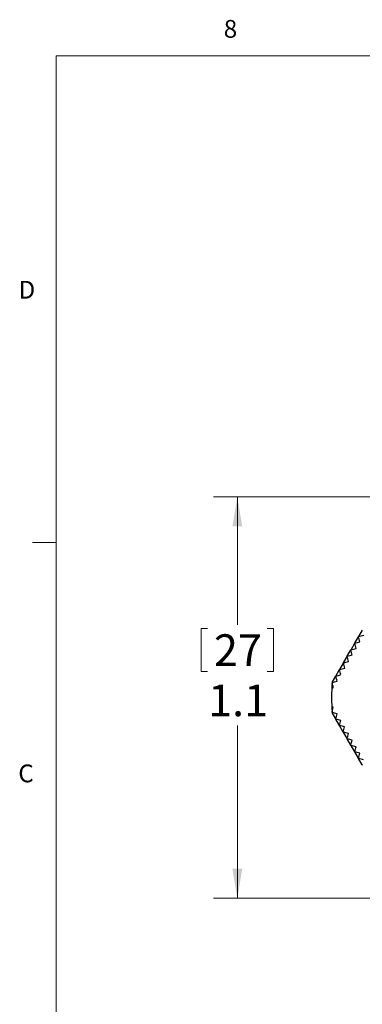
# Model space of a CAD drawing. Units: inches. Extents: x 0.4 to 16.6, y 0.2 to 10.8.
# Drawn here: x 0.4 to 2.2, y 5.6 to 10.8 of the extents above; entities that cross this region are included whole.
import ezdxf

# ---------------------------------------------------------------- set-up
doc = ezdxf.new("R2010")
doc.units = ezdxf.units.IN
doc.header["$MEASUREMENT"] = 0
doc.styles.add('SLDTEXTSTYLE0', font='TXT', dxfattribs={"width": 0.75})
doc.dimstyles.new('SLDDIMSTYLE1', dxfattribs={"dimtxt": 0.166667, "dimasz": 0.156, "dimexe": 0, "dimexo": 0.0625, "dimgap": 0.041667, "dimtad": 0, "dimtih": 1, "dimtoh": 1, "dimdec": 1, "dimlfac": 0.5, "dimrnd": 1e-09, "dimzin": 12, "dimdsep": 46, "dimtxsty": 'SLDTEXTSTYLE0', "dimsah": 1, "dimcen": 0.09, "dimadec": 0, "dimazin": 3, "dimtfac": 1, "dimtdec": 1, "dimtofl": 0, "dimtmove": 0, "dimatfit": 3, "dimfxl": 0, "dimfrac": 2, "dimtolj": 1, "dimtzin": 12, "dimarcsym": 0})

# ---------------------------------------------------------------- blocks, each defined once
blk = doc.blocks.new('_D_2')
at = {"color": 7, "linetype": 'Continuous', "lineweight": 18}
for p, q in [((2.6856, 8.3198), (1.4557, 8.3198)), ((1.5807, 8.3198), (1.5807, 7.6458)), ((1.3901, 7.6259), (1.3901, 7.4009)), ((1.3901, 7.6259), (1.4238, 7.6259)), ((1.7713, 7.6259), (1.7376, 7.6259)), ((1.7713, 7.6259), (1.7713, 7.4009)), ((1.3901, 7.4009), (1.4238, 7.4009)), ((1.7713, 7.4009), (1.7376, 7.4009)), ((1.5807, 6.2058), (1.5807, 7.1164)), ((2.6856, 6.2058), (1.4557, 6.2058))]:
    blk.add_line(p, q, dxfattribs=at)
for points in [[(1.5807, 8.3198), (1.5547, 8.1638), (1.6067, 8.1638)], [(1.5807, 6.2058), (1.6067, 6.3618), (1.5547, 6.3618)]]:
    blk.add_solid(points, dxfattribs=at)
at = {"color": 7, "linetype": 'Continuous', "lineweight": 18, "char_height": 0.16667, "attachment_point": 1, "style": 'SLDTEXTSTYLE0'}
for s, insert in [('27', (1.4576, 7.5959)), ('1.1', (1.4269, 7.3312))]:
    blk.add_mtext(s, dxfattribs=dict(at, insert=insert))

msp = doc.modelspace()

# ---------------------------------------------------------------- linework, layer by layer
at = {"color": 7, "linetype": 'Continuous', "lineweight": 18}
for p, q in [((0.6263, 10.6421), (16.3763, 10.6421)), ((0.6263, 10.6421), (0.6263, 0.3921)), ((0.6263, 8.0796), (0.5013, 8.0796))]:
    msp.add_line(p, q, dxfattribs=at)
at = {"color": 7, "linetype": 'Continuous', "lineweight": 25}
for p, q in [((2.1996, 7.5495), (2.219, 7.5831)), ((2.2196, 7.5841), (2.239, 7.6178)), ((2.1796, 7.5149), (2.199, 7.5485)), ((2.1396, 7.4456), (2.159, 7.4792)), ((2.1596, 7.4802), (2.179, 7.5138)), ((2.1196, 7.4109), (2.139, 7.4445)), ((2.0797, 7.3419), (2.099, 7.3753)), ((2.0996, 7.3763), (2.119, 7.4099)), ((2.0987, 7.1507), (2.0797, 7.1837)), ((2.1187, 7.116), (2.0993, 7.1496)), ((2.1387, 7.0814), (2.1193, 7.115)), ((2.1587, 7.0468), (2.1393, 7.0804)), ((2.1787, 7.0121), (2.1593, 7.0457)), ((2.1987, 6.9775), (2.1793, 7.0111)), ((2.2187, 6.9428), (2.1993, 6.9764)), ((2.2387, 6.9082), (2.2193, 6.9418))]:
    msp.add_line(p, q, dxfattribs=at)
at = {"color": 7, "linetype": 'Continuous', "lineweight": 25, "flags": 128}
for points in [[(2.0797, 7.3419), (2.0785, 7.3221), (2.0781, 7.312)], [(2.078, 7.2139), (2.0785, 7.2034), (2.0793, 7.1889)]]:
    msp.add_lwpolyline(points, dxfattribs=at)
at = {"color": 7, "linetype": 'Continuous', "lineweight": 25}
for start, end in [(177.6052, 182.3782), (176.157, 176.3043), (183.6461, 183.8262)]:
    msp.add_arc((3.2545, 7.2628), 1.1775, start, end, dxfattribs=at)
for points in [[(2.219, 7.5831), (2.2192, 7.5835), (2.2194, 7.5838), (2.2196, 7.5841)], [(2.2261, 7.5566), (2.2237, 7.5655), (2.2213, 7.5743), (2.219, 7.5831)], [(2.2196, 7.5841), (2.2284, 7.5865), (2.2372, 7.5889), (2.2461, 7.5913)], [(2.1796, 7.5149), (2.1884, 7.5172), (2.1972, 7.5196), (2.2061, 7.522)], [(2.199, 7.5485), (2.1992, 7.5488), (2.1994, 7.5492), (2.1996, 7.5495)], [(2.2061, 7.522), (2.2037, 7.5308), (2.2013, 7.5397), (2.199, 7.5485)], [(2.1996, 7.5495), (2.2084, 7.5519), (2.2172, 7.5542), (2.2261, 7.5566)], [(2.159, 7.4792), (2.1592, 7.4795), (2.1594, 7.4799), (2.1596, 7.4802)], [(2.1661, 7.4527), (2.1637, 7.4616), (2.1613, 7.4704), (2.159, 7.4792)], [(2.1596, 7.4802), (2.1684, 7.4826), (2.1772, 7.485), (2.1861, 7.4873)], [(2.179, 7.5138), (2.1792, 7.5142), (2.1794, 7.5145), (2.1796, 7.5149)], [(2.1861, 7.4873), (2.1837, 7.4962), (2.1813, 7.505), (2.179, 7.5138)], [(2.1196, 7.4109), (2.1284, 7.4133), (2.1372, 7.4157), (2.1461, 7.418)], [(2.139, 7.4445), (2.1392, 7.4449), (2.1394, 7.4452), (2.1396, 7.4456)], [(2.1461, 7.418), (2.1437, 7.4269), (2.1413, 7.4357), (2.139, 7.4445)], [(2.1396, 7.4456), (2.1484, 7.4479), (2.1572, 7.4503), (2.1661, 7.4527)], [(2.099, 7.3753), (2.0992, 7.3756), (2.0994, 7.376), (2.0996, 7.3763)], [(2.1061, 7.3488), (2.1037, 7.3576), (2.1013, 7.3665), (2.099, 7.3753)], [(2.0996, 7.3763), (2.1084, 7.3787), (2.1172, 7.381), (2.1261, 7.3834)], [(2.119, 7.4099), (2.1192, 7.4103), (2.1194, 7.4106), (2.1196, 7.4109)], [(2.1261, 7.3834), (2.1237, 7.3923), (2.1213, 7.4011), (2.119, 7.4099)], [(2.0781, 7.312), (2.0807, 7.3127), (2.0834, 7.3134), (2.0861, 7.3141)], [(2.0861, 7.3141), (2.0839, 7.3223), (2.0817, 7.3305), (2.0795, 7.3387)], [(2.0797, 7.3417), (2.0885, 7.344), (2.0973, 7.3464), (2.1061, 7.3488)], [(2.0858, 7.2118), (2.0832, 7.2125), (2.0806, 7.2132), (2.078, 7.2139)], [(2.0794, 7.1879), (2.0815, 7.1959), (2.0837, 7.2038), (2.0858, 7.2118)], [(2.1058, 7.1772), (2.0971, 7.1795), (2.0884, 7.1819), (2.0797, 7.1842)], [(2.0987, 7.1507), (2.1011, 7.1595), (2.1035, 7.1683), (2.1058, 7.1772)], [(2.0993, 7.1496), (2.0991, 7.15), (2.0989, 7.1503), (2.0987, 7.1507)], [(2.1258, 7.1425), (2.117, 7.1449), (2.1082, 7.1473), (2.0993, 7.1496)], [(2.1187, 7.116), (2.1211, 7.1249), (2.1235, 7.1337), (2.1258, 7.1425)], [(2.1193, 7.115), (2.1191, 7.1154), (2.1189, 7.1157), (2.1187, 7.116)], [(2.1458, 7.1079), (2.137, 7.1103), (2.1282, 7.1126), (2.1193, 7.115)], [(2.1387, 7.0814), (2.1411, 7.0902), (2.1435, 7.099), (2.1458, 7.1079)], [(2.1393, 7.0804), (2.1391, 7.0807), (2.1389, 7.0811), (2.1387, 7.0814)], [(2.1658, 7.0733), (2.157, 7.0756), (2.1481, 7.078), (2.1393, 7.0804)], [(2.1587, 7.0468), (2.1611, 7.0556), (2.1635, 7.0644), (2.1658, 7.0733)], [(2.1593, 7.0457), (2.1591, 7.0461), (2.1589, 7.0464), (2.1587, 7.0468)], [(2.1858, 7.0386), (2.177, 7.041), (2.1681, 7.0434), (2.1593, 7.0457)], [(2.1787, 7.0121), (2.1811, 7.0209), (2.1835, 7.0298), (2.1858, 7.0386)], [(2.1793, 7.0111), (2.1791, 7.0114), (2.1789, 7.0118), (2.1787, 7.0121)], [(2.2058, 7.004), (2.197, 7.0064), (2.1881, 7.0087), (2.1793, 7.0111)], [(2.1987, 6.9775), (2.2011, 6.9863), (2.2034, 6.9951), (2.2058, 7.004)], [(2.1993, 6.9764), (2.1991, 6.9768), (2.1989, 6.9771), (2.1987, 6.9775)], [(2.2258, 6.9693), (2.217, 6.9717), (2.2081, 6.9741), (2.1993, 6.9764)], [(2.2187, 6.9428), (2.2211, 6.9516), (2.2234, 6.9605), (2.2258, 6.9693)], [(2.2193, 6.9418), (2.2191, 6.9421), (2.2189, 6.9425), (2.2187, 6.9428)], [(2.2458, 6.9347), (2.237, 6.9371), (2.2281, 6.9394), (2.2193, 6.9418)], [(2.2393, 6.9072), (2.2391, 6.9075), (2.2389, 6.9079), (2.2387, 6.9082)]]:
    msp.add_open_spline(points, degree=3, dxfattribs=at)

# ---------------------------------------------------------------- texts
at = {"color": 7, "linetype": 'Continuous', "lineweight": 0, "char_height": 0.0937, "attachment_point": 1, "style": 'SLDTEXTSTYLE0'}
for s, insert in [('8', (1.5091, 10.8315)), ('D', (0.4286, 9.4575)), ('C', (0.4273, 6.9103))]:
    msp.add_mtext(s, dxfattribs=dict(at, insert=insert))

# ---------------------------------------------------------------- dimensions: what is measured, and where the dimension line sits
at = {"color": 7, "linetype": 'Continuous', "lineweight": 18}
dim = msp.add_linear_dim(base=(1.5807, 6.2058), p1=(2.7356, 8.3198), p2=(2.7356, 6.2058), angle=90, dimstyle='SLDDIMSTYLE1', dxfattribs=at)
dim.commit()
dim.dimension.update_dxf_attribs({"geometry": '_D_2', "text_midpoint": (1.5807, 7.3811), "dimtype": 160})

doc.saveas('drawing.dxf')
